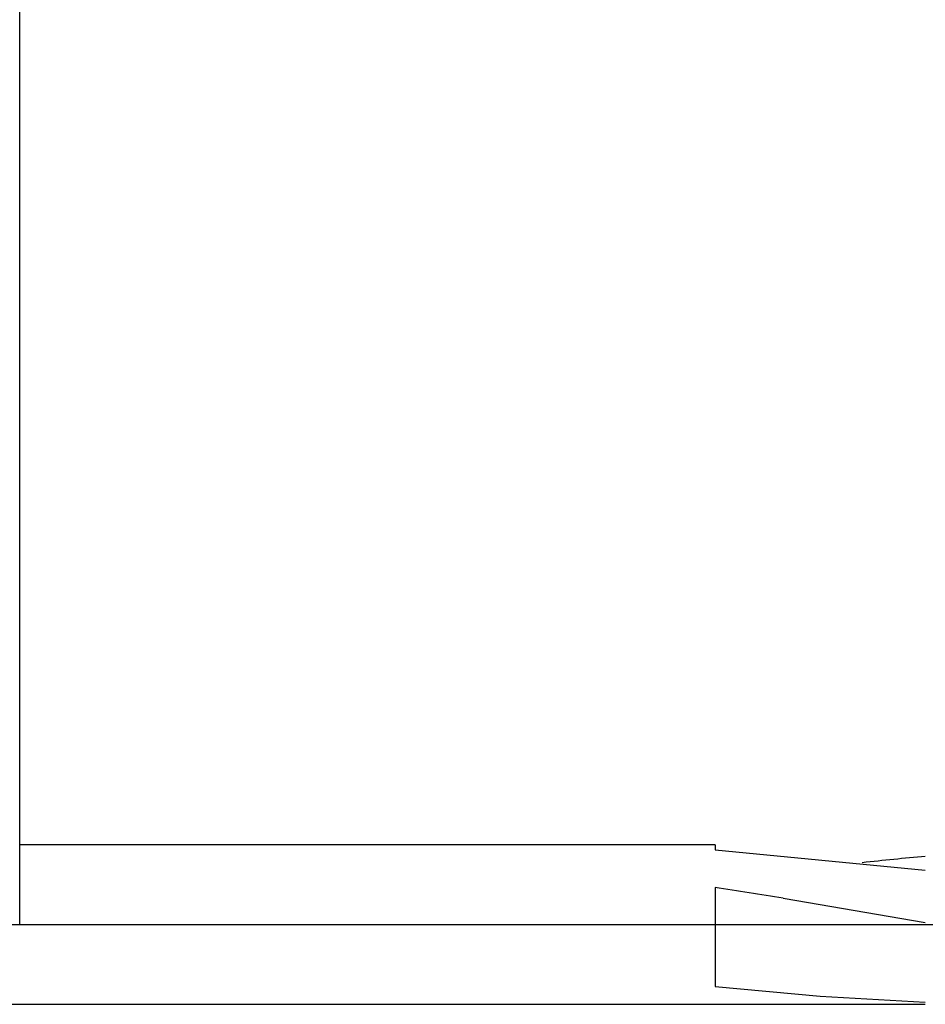
# Model space of a CAD drawing. Extents: x -44 to 82, y -4 to 95.
# Drawn here: x 0 to 45, y -4 to 45 of the extents above; entities that cross this region are included whole.
import ezdxf

# ---------------------------------------------------------------- set-up
doc = ezdxf.new("R2010")
doc.units = 0
doc.header["$PDMODE"] = 1
doc.header["$PDSIZE"] = 1
doc.linetypes.add('CENTER', pattern=[50.8, 31.75, -6.35, 6.35, -6.35])
doc.layers.get('DEFPOINTS').update_dxf_attribs({"linetype": 'CONTINUOUS'})
for name, color, linetype in [('1', 4, 'CONTINUOUS'), ('2', 7, 'CONTINUOUS'), ('4', 2, 'CENTER'), ('SK1', 4, 'CONTINUOUS'), ('SK2', 7, 'CONTINUOUS'), ('SK4', 2, 'CENTER')]:
    doc.layers.add(name, color=color, linetype=linetype)
doc.styles.get("Standard").update_dxf_attribs({"font": 'monos.ttf'})
doc.dimstyles.get("Standard").update_dxf_attribs({"dimtxt": 3.5, "dimasz": 2.5, "dimexe": 0, "dimexo": 1.25, "dimtad": 1, "dimtoh": 1, "dimdsep": 46, "dimtxsty": 'STANDARD', "dimcen": 0.09, "dimazin": 2, "dimtp": 1, "dimtm": 1, "dimtfac": 1, "dimtofl": 0, "dimtmove": 0, "dimatfit": 3, "dimfxl": 1, "dimtolj": 1, "dimtzin": 0, "dimarcsym": 0})

# ---------------------------------------------------------------- blocks, each defined once
blk = doc.blocks.new('*D3')
at = {"layer": '2', "color": 0, "lineweight": -2}
for p, q in [((0, 0), (0, 76.25)), ((66, 0), (66, 76.25)), ((2.5, 75), (63.5, 75))]:
    blk.add_line(p, q, dxfattribs=at)
at = {"layer": '2', "color": 0}
for points in [[(2.5, 75.417), (2.5, 74.583), (0, 75)], [(63.5, 74.583), (63.5, 75.417), (66, 75)]]:
    blk.add_solid(points, dxfattribs=at)
at = {"layer": 'DEFPOINTS', "color": 0}
for p in [(66, 75), (0, 0), (66, 0)]:
    blk.add_point(p, dxfattribs=at)
at = {"layer": '2', "color": 0, "insert": (33, 77.436), "char_height": 3.5, "attachment_point": 5}
blk.add_mtext('\\A1;66', dxfattribs=at)
blk = doc.blocks.new('*D6')
at = {"layer": 'DEFPOINTS', "color": 0}
for p in [(69.345, 90), (-24.035, 4), (69.345, 4)]:
    blk.add_point(p, dxfattribs=at)
at = {"layer": 'SK2', "color": 0, "lineweight": -2}
for p, q in [((-24.035, 4), (-24.035, 91.25)), ((69.345, 4), (69.345, 91.25)), ((-21.535, 90), (66.845, 90))]:
    blk.add_line(p, q, dxfattribs=at)
at = {"layer": 'SK2', "color": 0}
for points in [[(-21.535, 90.417), (-21.535, 89.583), (-24.035, 90)], [(66.845, 89.583), (66.845, 90.417), (69.345, 90)]]:
    blk.add_solid(points, dxfattribs=at)
at = {"layer": 'SK2', "color": 0, "insert": (22.655, 92.436), "char_height": 3.5, "attachment_point": 5}
blk.add_mtext('\\A1;93.38', dxfattribs=at)

msp = doc.modelspace()

# ---------------------------------------------------------------- linework, layer by layer
at = {"layer": '1'}
for p, q in [((34.845, 4), (0, 4)), ((34.845, 4), (34.845, 3.739)), ((34.845, 3.739), (45.38, 2.719)), ((34.845, 1.861), (34.845, -3.101)), ((38.258, 1.315), (45.38, 0.096)), ((34.845, -3.101), (40.113, -3.595)), ((40.113, -3.595), (45.38, -3.9)), ((0, -4), (45.38, -4))]:
    msp.add_line(p, q, dxfattribs=at)
for centre, radius, start, end in [((60.286, -160.13), 164.223, 95.20777, 96.31456), ((-16.612, -330.611), 336.431, 80.61341, 81.20201)]:
    msp.add_arc(centre, radius, start, end, dxfattribs=at)
at = {"layer": '4'}
msp.add_line((0, 0), (71.345, 0), dxfattribs=at)
at = {"layer": 'SK1'}
msp.add_line((-15.035, -4), (0, -4), dxfattribs=at)
at = {"layer": 'SK4'}
msp.add_line((-26.035, 0), (71.345, 0), dxfattribs=at)

# ---------------------------------------------------------------- dimensions: what is measured, and where the dimension line sits
at = {"layer": '2'}
dim = msp.add_linear_dim(base=(66, 75), p1=(0, 0), p2=(66, 0), dimstyle='STANDARD', override={"dimexe": 1.25, "dimexo": 0, "dimtoh": 0}, dxfattribs=at)
dim.commit()
dim.dimension.update_dxf_attribs({"geometry": '*D3', "text_midpoint": (33, 77.436)})
at = {"layer": 'SK2'}
dim = msp.add_linear_dim(base=(69.345, 90), p1=(-24.035, 4), p2=(69.345, 4), dimstyle='STANDARD', override={"dimexe": 1.25, "dimexo": 0, "dimtoh": 0}, dxfattribs=at)
dim.commit()
dim.dimension.update_dxf_attribs({"geometry": '*D6', "text_midpoint": (22.655, 92.436)})

doc.saveas('drawing.dxf')
